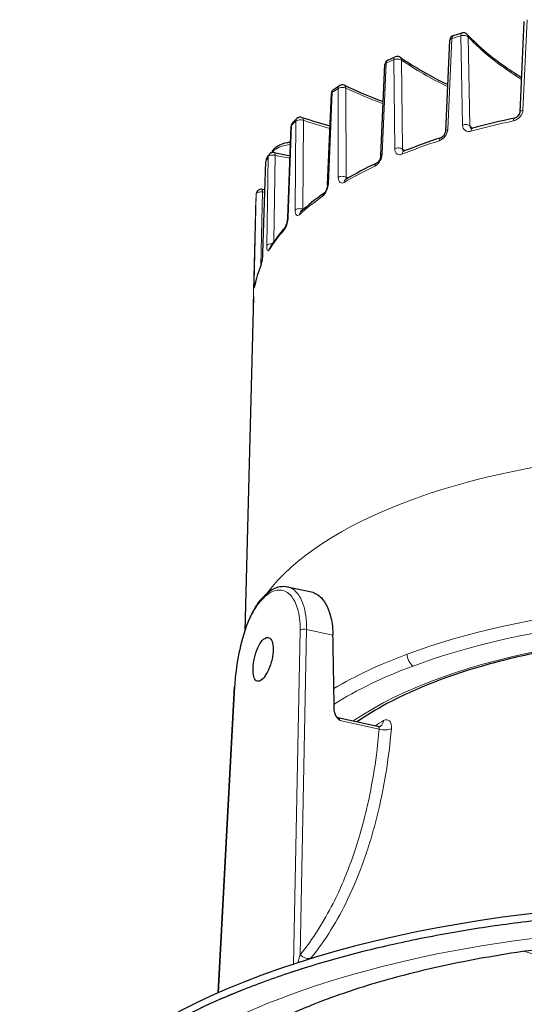
# Model space of a CAD drawing. Units: millimetres. Extents: x 86 to 898, y 237 to 898.
# Drawn here: x 757 to 807, y 288 to 387 of the extents above; entities that cross this region are included whole.
import ezdxf

# ---------------------------------------------------------------- set-up
doc = ezdxf.new("R2010")
doc.units = ezdxf.units.MM
doc.layers.get('0').update_dxf_attribs({"lineweight": 0})

msp = doc.modelspace()

# ---------------------------------------------------------------- linework, layer by layer
at = {"color": 0, "linetype": 'Continuous', "lineweight": 0}
for p, q in [((807.171, 377.714), (807.596, 386.765)), ((799.659, 375.802), (800.081, 384.881)), ((800.957, 385.144), (801.13, 376.242)), ((801.706, 385.052), (801.877, 376.148)), ((794.259, 382.763), (794.36, 373.877)), ((795.036, 382.73), (795.136, 373.842)), ((793.105, 373.327), (793.512, 382.435)), ((788.703, 379.889), (788.727, 371.014)), ((789.482, 379.919), (789.506, 371.04)), ((787.729, 370.373), (788.109, 379.508)), ((783.714, 367.04), (784.057, 376.198)), ((784.476, 376.621), (784.419, 367.749)), ((785.232, 376.711), (785.176, 367.837)), ((781.721, 373.068), (781.584, 364.194)), ((782.427, 373.217), (782.295, 364.593)), ((781.194, 363.439), (781.49, 372.619)), ((780.531, 369.351), (780.316, 360.467)), ((781.164, 369.552), (780.988, 362.23)), ((780.255, 359.693), (780.496, 368.889)), ((785.175, 367.753), (785.176, 367.837)), ((784.264, 292.4), (784.909, 325.783)), ((784.909, 293.345), (785.543, 325.851)), ((785.543, 325.851), (788.194, 325.27)), ((776.755, 289.548), (778.386, 320.183)), ((788.866, 316.741), (792.803, 315.878)), ((786.004, 293.027), (785.921, 292.926))]:
    msp.add_line(p, q, dxfattribs=at)
at = {"color": 0, "linetype": 'Continuous', "lineweight": 30}
for p, q in [((806.89, 377.535), (807.311, 386.586)), ((799.457, 375.642), (799.875, 384.722)), ((800.228, 385.176), (801.101, 385.438)), ((793.67, 382.734), (794.417, 383.061)), ((792.971, 373.193), (793.374, 382.3)), ((788.254, 379.798), (788.851, 380.182)), ((787.651, 370.268), (788.029, 379.402)), ((784.158, 376.453), (784.585, 376.882)), ((783.678, 366.967), (784.018, 376.125)), ((781.53, 372.783), (781.765, 373.24)), ((782.313, 373.498), (783.908, 373.17)), ((781.184, 363.402), (781.478, 372.58)), ((781.092, 369.827), (781.389, 369.791)), ((780.496, 368.894), (780.495, 368.887)), ((780.239, 359.114), (779.373, 325.694)), ((783.644, 330.11), (786.035, 329.587)), ((781.44, 329.304), (781.674, 329.504)), ((776.737, 289.539), (778.36, 320.124)), ((788.668, 317.04), (792.647, 316.168))]:
    msp.add_line(p, q, dxfattribs=at)
for centre, radius, start, end in [((800.375, 384.698), 0.5, 107.09684, 177.34646), ((801.242, 384.958), 0.5, 42.86463, 106.32197), ((793.875, 382.277), 0.5, 114.17547, 177.45197), ((794.614, 382.602), 0.5, 55.67546, 113.20223), ((815.833, 414.02), 37.413, 235.97011, 244.40427), ((788.529, 379.381), 0.5, 123.41605, 177.61566), ((789.116, 379.758), 0.5, 64.95765, 122.10658), ((811.837, 428.554), 53.326, 245.03322, 249.55549), ((784.934, 376.523), 0.501, 72.15622, 134.23326), ((807.054, 444.919), 71.382, 252.07842, 254.43106), ((822.742, 300.458), 78.221, 102.09645, 105.28659), ((806.184, 377.637), 0.713, 283.44181, 351.79579), ((784.519, 376.106), 0.5, 136.15505, 177.84548), ((802.046, 376.05), 0.156, 232.90036, 298.01544), ((817.047, 319.396), 58.44, 108.02609, 111.9066), ((798.639, 375.721), 0.821, 293.23718, 354.48937), ((782.21, 373.005), 0.503, 78.14479, 151.23772), ((809.56, 336.497), 39.761, 115.33939, 120.37003), ((781.031, 369.33), 0.5, 82.92134, 174.0754), ((801.547, 349.034), 24.868, 124.95407, 131.86923), ((781.666, 367.01), 2.012, 329.89696, 358.78322), ((794.637, 356.002), 15.037, 138.3204, 148.0815), ((776.894, 363.497), 4.292, 343.45916, 358.73014), ((790.359, 358.333), 10.148, 157.14137, 169.97277), ((788.708, 317.231), 0.195, 221.7413, 258.25233), ((792.764, 316.609), 0.456, 255.17497, 293.49975)]:
    msp.add_arc(centre, radius, start, end, dxfattribs=at)
at = {"color": 0, "linetype": 'Continuous', "lineweight": 0}
for centre, radius, start, end in [((802.199, 376.133), 0.322, 177.4192, 221.80106), ((798.339, 375.908), 1.324, 290.96219, 355.40993), ((795.458, 373.814), 0.323, 174.9159, 220.12485), ((790.002, 371.012), 0.497, 176.74583, 199.49546), ((776.547, 363.538), 4.648, 342.38015, 358.78073), ((829.092, 358.03), 48.866, 178.04939, 179.59563), ((792.609, 315.961), 0.211, 336.90521, 79.60924), ((775.568, 295.69), 9.631, 340.84889, 345.90531)]:
    msp.add_arc(centre, radius, start, end, dxfattribs=at)
for centre, major_axis, ratio, start_param, end_param in [((800.375, 384.698), (0.499, -0.023), 0.425279, 2.220032, 3.141593), ((800.375, 384.698), (-0.147, 0.478), 0.533455, 6.279592, 7.303606), ((801.242, 384.958), (0.5, 0.009), 0.462798, 0.373109, 2.16851), ((801.242, 384.958), (-0.366, -0.34), 0.837179, 2.509539, 3.141605), ((846.243, 392.484), (47.982, -0.316), 0.429725, 3.525655, 3.759049), ((793.875, 382.277), (-0.205, 0.456), 0.657703, 6.277611, 7.229446), ((794.614, 382.602), (0.5, 0.005), 0.465973, 0.560606, 2.356006), ((794.614, 382.602), (-0.282, -0.413), 0.761179, 2.32999, 3.141593), ((835.557, 393.556), (47.982, -0.316), 0.429725, 3.709586, 3.869983), ((793.875, 382.277), (0.5, -0.022), 0.419433, 2.40312, 3.141584), ((788.529, 379.381), (-0.275, 0.417), 0.759762, 6.274559, 7.114496), ((789.116, 379.759), (0.5, 0.001), 0.467912, 0.748415, 2.543816), ((789.116, 379.759), (-0.212, -0.453), 0.6595, 2.21424, 3.141593), ((824.62, 393.772), (47.982, -0.316), 0.429725, 3.893517, 4.001254), ((788.529, 379.381), (0.5, -0.021), 0.413924, 2.585693, 3.141588), ((784.934, 376.525), (-0.154, -0.476), 0.535573, 2.139561, 3.141605), ((784.519, 376.106), (0.5, -0.019), 0.408939, 2.767809, 3.141588), ((784.519, 376.106), (-0.361, 0.346), 0.836191, 6.269853, 6.93618), ((784.934, 376.525), (0.5, -0.003), 0.468548, 0.936385, 2.731785), ((813.801, 393.124), (47.982, -0.316), 0.429725, 4.077448, 4.144641), ((828.042, 358.252), (47.815, -0.315), 0.429725, 2.047381, 2.15011), ((802.251, 375.43), (-0.132, 0.482), 0.494325, 6.283184, 7.319444), ((828.042, 358.252), (47.815, -0.315), 0.429725, 2.231312, 2.334041), ((782.208, 373.009), (0.5, -0.008), 0.467862, 1.124351, 2.919752), ((782.208, 373.009), (-0.105, -0.489), 0.393577, 2.09211, 3.141597), ((803.464, 391.636), (47.982, -0.316), 0.429725, 4.261379, 4.295229), ((795.431, 373.152), (-0.187, 0.464), 0.624189, 6.283183, 7.254127), ((781.979, 372.564), (0.5, -0.016), 0.404646, 2.949535, 3.141585), ((781.979, 372.564), (-0.449, 0.219), 0.884411, 6.263671, 6.666514), ((828.042, 358.252), (47.815, -0.315), 0.429725, 2.415243, 2.517972), ((789.711, 370.371), (-0.254, 0.431), 0.732995, 6.283167, 7.152744), ((781.031, 369.33), (0.5, -0.012), 0.465875, 1.312151, 3.107552), ((781.031, 369.33), (-0.062, -0.496), 0.238305, 2.064057, 3.142648), ((793.958, 389.357), (47.982, -0.316), 0.429725, 4.44531, 4.449987), ((828.042, 358.252), (47.815, -0.315), 0.429725, 2.599174, 2.701902), ((780.995, 368.874), (-0.499, 0.026), 0.902795, 0.011171, 0.022679), ((785.284, 367.181), (-0.335, 0.371), 0.817073, 6.283179, 6.995454), ((828.042, 358.252), (47.815, -0.315), 0.429725, 2.783104, 2.885833), ((782.3, 363.69), (-0.425, 0.263), 0.873588, 6.283176, 6.754319), ((828.042, 358.252), (47.815, -0.315), 0.429725, 2.967035, 3.069764), ((780.858, 360.014), (-0.493, 0.086), 0.900631, 6.138742, 6.415404), ((781.768, 328.926), (-0.328, 0.377), 0.811597, 5.893015, 6.992587), ((827.708, 307.58), (48.499, -0.319), 0.429725, 1.337122, 2.297014), ((827.702, 306.682), (47.606, -0.314), 0.429725, 1.34091, 2.297014), ((827.7, 306.429), (44.207, -0.291), 0.429725, 1.359436, 2.585703), ((827.708, 307.58), (48.499, -0.319), 0.429725, 2.297014, 2.522759), ((827.702, 306.682), (47.606, -0.314), 0.429725, 2.297014, 2.54827), ((778.86, 320.097), (0.499, -0.027), 0.413129, 2.844391, 3.438999), ((793.249, 316.292), (0.996, -0.084), 0.492557, 4.290888, 5.65111), ((827.713, 308.402), (40.13, -0.264), 0.429725, 4.181045, 4.25364)]:
    msp.add_ellipse(centre, major_axis=major_axis, ratio=ratio, start_param=start_param, end_param=end_param, dxfattribs=at)
at = {"color": 0, "linetype": 'Continuous', "lineweight": 0, "extrusion": (0, 0, -1)}
for centre, major_axis, ratio, start_param, end_param in [((828.107, 368.185), (-47.623, 0.314), 0.429725, 0.938765, 0.96133), ((801.242, 384.958), (0.141, -0.48), 0.516881, 2.114138, 3.141405), ((828.107, 368.185), (-47.623, 0.314), 0.429725, 0.754834, 0.777399), ((794.614, 382.602), (0.197, -0.46), 0.643576, 2.184388, 3.141613), ((828.107, 368.185), (-47.623, 0.314), 0.429725, 0.570903, 0.593468), ((789.116, 379.759), (0.266, -0.423), 0.748559, 2.293318, 3.141609), ((784.934, 376.525), (0.349, -0.358), 0.82829, 2.462332, 3.141593), ((806.455, 376.454), (0.105, -0.489), 0.41423, 2.079962, 3.141593), ((807.39, 377.512), (-0.499, 0.023), 0.431081, 6.283177, 7.381706), ((828.107, 368.185), (-47.623, 0.314), 0.429725, 0.386972, 0.409537), ((801.412, 376.055), (-0.5, -0.01), 0.462584, 0.981659, 2.773975), ((846.184, 383.423), (-47.632, 0.314), 0.429725, 5.891918, 5.904493), ((799.119, 374.492), (0.155, -0.475), 0.553988, 2.130624, 3.141593), ((799.956, 375.619), (-0.499, 0.023), 0.425107, 6.283178, 7.198078), ((784.578, 373.229), (-2.517, 0.017), 0.429725, 0.483136, 1.315772), ((794.713, 373.715), (-0.5, -0.006), 0.465803, 0.794185, 2.586502), ((835.498, 384.495), (-47.632, 0.314), 0.429725, 5.710809, 5.720562), ((828.107, 368.185), (-47.623, 0.314), 0.429725, 0.203041, 0.225606), ((782.208, 373.009), (0.439, -0.238), 0.880078, 2.719649, 3.141593), ((784.578, 373.229), (-2.517, 0.017), 0.429725, 0.240104, 0.483136), ((793.47, 373.171), (-0.5, 0.022), 0.41928, 6.28318, 7.015005), ((792.758, 371.981), (0.215, -0.452), 0.675056, 2.210011, 3.141593), ((789.138, 370.881), (-0.5, -0.001), 0.467792, 0.606392, 2.398709), ((824.56, 384.711), (-47.632, 0.314), 0.429725, 5.530454, 5.536631), ((788.151, 370.247), (-0.5, 0.021), 0.413795, 6.283181, 6.832444), ((828.107, 368.185), (-47.623, 0.314), 0.429725, 0.019111, 0.041676), ((787.587, 369.007), (0.288, -0.409), 0.773351, 2.333048, 3.141593), ((784.177, 366.949), (-0.5, 0.019), 0.408839, 6.28318, 6.650337), ((784.876, 367.651), (-0.5, 0.003), 0.468482, 0.418434, 2.21075), ((813.741, 384.064), (-47.632, 0.314), 0.429725, 5.350875, 5.3527), ((783.782, 365.67), (0.375, -0.331), 0.845557, 2.52376, 3.141593), ((782.07, 364.133), (-0.5, 0.008), 0.467852, 0.230471, 1.701663), ((781.684, 363.386), (-0.5, 0.016), 0.404577, 6.104851, 6.468618), ((781.469, 362.082), (0.461, -0.193), 0.889238, 2.809134, 3.141593), ((780.815, 360.445), (-0.5, 0.012), 0.465921, 0.042668, 0.800533), ((827.809, 322.869), (-48.499, 0.319), 0.429725, 0.844579, 1.780371), ((827.809, 322.869), (-48.499, 0.319), 0.429725, 0.304939, 0.844579), ((827.783, 318.982), (-51.766, 0.341), 0.429725, 0.45373, 0.463769), ((781.997, 329.123), (0.323, -0.381), 0.807583, 2.422054, 3.141601), ((785.32, 325.644), (-0.5, 0.01), 0.469613, 0.594615, 2.023057), ((796.267, 323.049), (0.35, -0.937), 0.599607, 0.673576, 2.137624), ((827.695, 305.623), (-42.806, 0.282), 0.429725, 0.598648, 0.632735), ((792.446, 317.057), (0.5, -0.866), 0.728159, 5.467481, 6.283194), ((785.354, 293.758), (-0.774, 0.633), 0.60416, 3.401001, 4.795535)]:
    msp.add_ellipse(centre, major_axis=major_axis, ratio=ratio, start_param=start_param, end_param=end_param, dxfattribs=at)
at = {"color": 0, "linetype": 'Continuous', "lineweight": 30, "extrusion": (0, 0, -1)}
msp.add_ellipse((829.063, 513.344), major_axis=(-13.734, 1239.369), ratio=0.035057, start_param=4.554227, end_param=4.560439, dxfattribs=at)
at = {"color": 0, "linetype": 'Continuous', "lineweight": 30}
msp.add_ellipse((827.449, 268.221), major_axis=(70.498, -0.464), ratio=0.429725, start_param=0, end_param=3.141593, dxfattribs=at)
at = {"color": 0, "linetype": 'Continuous', "lineweight": 0}
for major_axis in [(70.446, -0.464), (66.499, -0.438)]:
    msp.add_ellipse((827.444, 267.499), major_axis=major_axis, ratio=0.429725, dxfattribs=at)
at = {"color": 0, "linetype": 'Continuous', "lineweight": 30}
for points, knots in [([(801.608, 385.299), (802.185, 384.678), (803.762, 383.193), (805.751, 381.787), (807.051, 380.998)], [0, 0, 0, 0, 4.740152, 11.504469, 11.504469, 11.504469, 11.504469]), ([(782.104, 373.497), (782.129, 373.576), (782.225, 373.773), (782.374, 373.931), (782.48, 374.017)], [0.3200725, 0.3200725, 0.3200725, 0.3200725, 0.6596501, 1.2060943, 1.2060943, 1.2060943, 1.2060943]), ([(782.48, 374.017), (782.596, 374.111), (782.923, 374.307), (783.445, 374.469), (783.838, 374.531), (783.96, 374.546)], [0, 0, 0, 0, 0.604564, 1.472429, 1.849404, 1.849404, 1.849404, 1.849404]), ([(792.971, 373.193), (792.969, 373.145), (792.946, 372.989), (792.835, 372.714), (792.659, 372.501), (792.567, 372.444), (792.543, 372.433)], [0, 0, 0, 0, 0.187284, 0.515838, 0.850867, 1.08943, 1.08943, 1.08943, 1.08943]), ([(795.244, 373.616), (795.208, 373.601), (795.188, 373.606), (795.205, 373.601), (795.212, 373.599)], [0, 0, 0, 0, 0.2886642, 0.4298566, 0.4298566, 0.4298566, 0.4298566]), ([(787.651, 370.268), (787.649, 370.208), (787.626, 370.025), (787.524, 369.713), (787.376, 369.479), (787.309, 369.423), (787.3, 369.416)], [0, 0, 0, 0, 0.22038, 0.582973, 0.944483, 1.187013, 1.187013, 1.187013, 1.187013]), ([(781.674, 329.504), (782.049, 329.823), (782.702, 330.17), (783.395, 330.165), (783.642, 330.111)], [0, 0, 0, 0, 2.296249, 3.656871, 3.656871, 3.656871, 3.656871]), ([(786.033, 329.586), (786.393, 329.507), (787.219, 329.015), (788.005, 327.424), (788.184, 325.89), (788.194, 325.27)], [3.657729, 3.657729, 3.657729, 3.657729, 6.049959, 9.439451, 11.538349, 11.538349, 11.538349, 11.538349]), ([(781.44, 329.304), (781.073, 328.985), (780.166, 327.857), (779.133, 325.266), (778.546, 322.328), (778.392, 320.722), (778.36, 320.124)], [0, 0, 0, 0, 2.280228, 6.10027, 9.115691, 11.087412, 11.087412, 11.087412, 11.087412]), ([(781.943, 322.293), (782.006, 322.48), (782.156, 323.008), (782.264, 323.889), (782.142, 324.686), (781.814, 325.085), (781.366, 325.024), (780.88, 324.481), (780.467, 323.54), (780.222, 322.437), (780.189, 321.459), (780.357, 320.809), (780.695, 320.576), (781.09, 320.79), (781.436, 321.217), (781.707, 321.687), (781.868, 322.075), (781.943, 322.293)], [0, 0, 0, 0, 0.598251, 1.630798, 2.727575, 3.739449, 4.751768, 5.848559, 6.945356, 8.041797, 9.138502, 10.152457, 11.166619, 12.262308, 12.851289, 13.440785, 14.142347, 14.142347, 14.142347, 14.142347]), ([(836.963, 324.827), (835.489, 324.972), (830.789, 325.328), (821.366, 325.373), (811.597, 324.258), (801.559, 321.936), (795.15, 319.458), (791.516, 317.24), (790.617, 316.613)], [59.170797, 59.170797, 59.170797, 59.170797, 63.694701, 73.442749, 87.260496, 93.750463, 107.811718, 113.103171, 113.103171, 113.103171, 113.103171]), ([(788.32, 317.663), (788.323, 317.527), (788.463, 317.175), (788.726, 316.906), (788.866, 316.741)], [0, 0, 0, 0, 0.466811, 1.118017, 1.118017, 1.118017, 1.118017]), ([(796.047, 240.544), (795.089, 240.754), (792.439, 241.368), (787.905, 242.581), (782.725, 244.26), (777.65, 246.256), (773.037, 248.45), (768.877, 250.864), (765.341, 253.398), (762.383, 256.063), (760.029, 258.835), (758.291, 261.735), (757.239, 264.644), (756.84, 267.579), (757.098, 270.514), (758.041, 273.468), (759.631, 276.317), (761.851, 279.084), (764.682, 281.744), (768.165, 284.309), (772.223, 286.71), (776.743, 288.891), (781.733, 290.873), (787.15, 292.637), (793.044, 294.187), (799.172, 295.457), (805.562, 296.468), (812.157, 297.209), (819.006, 297.674), (825.827, 297.845), (832.662, 297.733), (839.449, 297.34), (846.23, 296.652), (852.828, 295.682), (859.081, 294.458), (865.037, 292.984), (870.645, 291.273), (875.926, 289.303), (880.66, 287.158), (884.899, 284.83), (888.604, 282.34), (891.776, 279.667), (894.286, 276.92), (896.173, 274.085), (897.421, 271.19), (898.018, 268.177), (897.902, 264.863), (896.795, 261.221), (894.704, 257.863), (892.43, 255.348), (891.099, 254.128), (890.565, 253.67)], [0, 0, 0, 0, 3.207187, 8.983056, 15.922893, 22.532262, 29.4721, 36.411937, 43.351774, 49.961143, 56.900981, 63.840818, 70.780655, 77.390024, 84.329862, 91.269699, 98.209537, 104.818906, 111.758743, 118.69858, 125.638418, 132.578255, 139.187624, 146.127461, 153.067299, 160.007136, 166.616505, 173.556343, 180.49618, 187.436017, 194.045386, 200.985224, 207.925061, 214.864899, 221.804736, 228.414105, 235.353942, 242.29378, 249.233617, 255.842986, 262.782823, 269.722661, 276.662498, 283.271867, 290.211705, 297.151542, 304.330213, 313.327915, 322.775503, 328.624009, 332.22309, 332.22309, 332.22309, 332.22309]), ([(876.315, 283.82), (876.315, 283.82), (876.313, 283.822), (876.107, 284.003), (875.479, 284.452), (874.81, 284.89), (874.037, 285.357), (873.046, 285.906), (872.08, 286.403), (870.864, 286.986), (869.234, 287.709), (866.561, 288.776), (863.172, 289.941), (858.082, 291.406), (851.614, 292.866), (841.191, 294.459), (827.616, 295.309), (813.726, 294.63), (802.951, 293.072), (796.479, 291.646), (791.466, 290.243), (788.295, 289.176), (785.996, 288.279), (784.771, 287.765), (783.799, 287.333), (782.94, 286.929), (782.143, 286.531), (781.134, 285.996), (780.151, 285.42), (779.188, 284.783), (778.828, 284.493), (778.793, 284.462), (778.793, 284.462)], [47.127461, 47.127461, 47.127461, 47.127461, 47.212096, 52.057196, 54.784961, 56.709997, 59.580092, 61.746224, 64.169312, 65.983394, 68.988206, 72.465769, 78.172747, 82.783829, 91.482442, 100.359223, 116.019294, 132.235903, 141.994863, 150.431649, 154.600072, 160.829963, 163.441796, 165.183584, 166.930062, 168.686297, 170.443396, 172.20143, 176.060287, 179.122548, 184.156931, 185.252132, 185.252132, 185.252132, 185.252132])]:
    msp.add_open_spline(points, degree=3, knots=knots, dxfattribs=at)
at = {"color": 0, "linetype": 'Continuous', "lineweight": 0}
for points, knots in [([(807.171, 377.714), (807.162, 377.508), (806.964, 377.011), (806.49, 376.711), (806.227, 376.654)], [0, 0, 0, 0, 0.684086, 1.560929, 1.560929, 1.560929, 1.560929]), ([(801.979, 375.619), (801.774, 375.563), (801.339, 375.608), (801.135, 375.997), (801.13, 376.242)], [0, 0, 0, 0, 0.725881, 1.555713, 1.555713, 1.555713, 1.555713]), ([(795.087, 373.317), (794.909, 373.246), (794.536, 373.258), (794.363, 373.632), (794.36, 373.877)], [0, 0, 0, 0, 0.725881, 1.555713, 1.555713, 1.555713, 1.555713]), ([(793.105, 373.327), (793.096, 373.12), (792.941, 372.595), (792.582, 372.228), (792.385, 372.134)], [0, 0, 0, 0, 0.683643, 1.560928, 1.560928, 1.560928, 1.560928]), ([(789.306, 370.507), (789.163, 370.423), (788.863, 370.408), (788.727, 370.769), (788.727, 371.014)], [0, 0, 0, 0, 0.725881, 1.555713, 1.555713, 1.555713, 1.555713]), ([(787.729, 370.373), (787.721, 370.166), (787.596, 369.629), (787.313, 369.236), (787.16, 369.129)], [0, 0, 0, 0, 0.683716, 1.560928, 1.560928, 1.560928, 1.560928]), ([(783.714, 367.04), (783.706, 366.832), (783.615, 366.287), (783.418, 365.875), (783.314, 365.756)], [0, 0, 0, 0, 0.68378, 1.560928, 1.560928, 1.560928, 1.560928]), ([(784.832, 367.283), (784.728, 367.189), (784.511, 367.153), (784.418, 367.505), (784.419, 367.749)], [0, 0, 0, 0, 0.725881, 1.555713, 1.555713, 1.555713, 1.555713]), ([(781.816, 363.755), (781.754, 363.654), (781.629, 363.604), (781.58, 363.949), (781.584, 364.194)], [0, 0, 0, 0, 0.725881, 1.555713, 1.555713, 1.555713, 1.555713]), ([(780.316, 360.467), (780.311, 360.266), (780.31, 359.898), (780.338, 359.915), (780.36, 360.041)], [0, 0, 0, 0, 0.684507, 1.555681, 1.555681, 1.555681, 1.555681]), ([(781.551, 329.238), (782.012, 329.629), (782.909, 329.97), (784.023, 329.361), (784.759, 327.951), (784.924, 326.584), (784.909, 325.783)], [0, 0, 0, 0, 3.048327, 5.671808, 8.036406, 10.756594, 10.756594, 10.756594, 10.756594]), ([(783.642, 330.111), (783.787, 330.079), (784.122, 329.951), (784.706, 329.461), (785.21, 328.527), (785.503, 327.218), (785.551, 326.321), (785.543, 325.851)], [3.655143, 3.655143, 3.655143, 3.655143, 4.670276, 6.075343, 8.327071, 9.924485, 11.5219, 11.5219, 11.5219, 11.5219]), ([(781.319, 329.039), (780.867, 328.646), (780.065, 327.527), (779.189, 325.211), (778.617, 322.678), (778.43, 321.008), (778.386, 320.183)], [0, 0, 0, 0, 3.048327, 5.671808, 8.036406, 10.756594, 10.756594, 10.756594, 10.756594]), ([(788.605, 317.045), (788.652, 317.047), (788.742, 317.026), (788.839, 316.916), (788.865, 316.803), (788.866, 316.741)], [0.1578601, 0.1578601, 0.1578601, 0.1578601, 0.3642119, 0.5769232, 0.7896344, 0.7896344, 0.7896344, 0.7896344]), ([(793.248, 316.729), (793.474, 316.859), (793.912, 316.84), (794.057, 316.27), (794.028, 315.934)], [0, 0, 0, 0, 1.170249, 2.316563, 2.316563, 2.316563, 2.316563]), ([(784.909, 293.345), (786.184, 294.905), (788.137, 298.008), (790.217, 302.968), (791.888, 308.744), (792.573, 313.132), (792.803, 315.878)], [0, 0, 0, 0, 7.587331, 13.628264, 19.642064, 29.139369, 29.139369, 29.139369, 29.139369]), ([(786.004, 293.027), (786.726, 293.912), (788.049, 295.784), (789.842, 299.08), (791.109, 302.175), (792.009, 304.957), (792.784, 307.782), (793.532, 311.417), (793.901, 314.417), (794.028, 315.934)], [0, 0, 0, 0, 4.200465, 8.400931, 13.628264, 16.208495, 18.788727, 23.964048, 29.139369, 29.139369, 29.139369, 29.139369])]:
    msp.add_open_spline(points, degree=3, knots=knots, dxfattribs=at)

doc.saveas('drawing.dxf')
